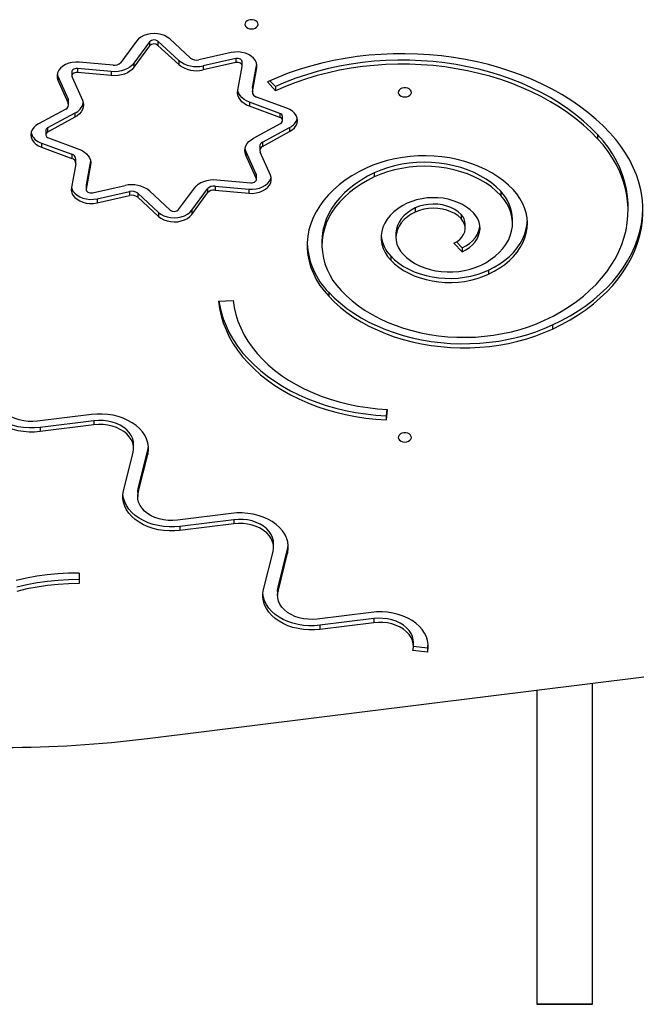
# Model space of a CAD drawing. Units: millimetres. Extents: x -5503 to 5502, y -7675 to 7677.
# Drawn here: x -2061 to -1683, y -485 to 113 of the extents above; entities that cross this region are included whole.
import ezdxf

# ---------------------------------------------------------------- set-up
doc = ezdxf.new("R2010")
doc.units = ezdxf.units.MM
doc.header["$PDSIZE"] = -1
doc.layers.get('Defpoints').update_dxf_attribs({"lineweight": 5})
doc.layers.add('InterSystem-description', color=7, linetype='Continuous', lineweight=5)
doc.styles.add('arial', font='arial.ttf')
doc.dimstyles.new('IS_1-50(mm)', dxfattribs={"dimtxt": 100, "dimasz": 100, "dimexe": 10, "dimexo": 50, "dimgap": 10, "dimtad": 1, "dimdec": 0, "dimrnd": 0.5, "dimzin": 0, "dimtxsty": 'arial', "dimcen": 50, "dimclrd": 256, "dimclre": 256, "dimclrt": 256, "dimadec": 1, "dimazin": 0, "dimtfac": 1, "dimtdec": 0, "dimtmove": 0, "dimatfit": 3, "dimfxl": 0, "dimtolj": 1, "dimtzin": 0, "dimlwd": -1, "dimlwe": -1, "dimarcsym": 0})

# ---------------------------------------------------------------- blocks, each defined once
blk = doc.blocks.new('*D2')
at = {"layer": 'Defpoints', "color": 0}
for p in [(4548.97, -154.86), (-4061.03, -329.11), (4548.97, -2638.28)]:
    blk.add_point(p, dxfattribs=at)
at = {"layer": 'InterSystem-description'}
for p, q in [((4548.97, -204.86), (4548.97, -2648.28)), ((-4061.03, -379.11), (-4061.03, -2648.28)), ((-3961.03, -2638.28), (4448.97, -2638.28))]:
    blk.add_line(p, q, dxfattribs=at)
for points in [[(-3961.03, -2621.61), (-3961.03, -2654.94), (-4061.03, -2638.28)], [(4448.97, -2654.94), (4448.97, -2621.61), (4548.97, -2638.28)]]:
    blk.add_solid(points, dxfattribs=at)
at = {"layer": 'InterSystem-description', "insert": (243.97, -2577.22), "char_height": 100, "attachment_point": 5, "style": 'arial'}
blk.add_mtext('\\A1;8610', dxfattribs=at)

msp = doc.modelspace()

# ---------------------------------------------------------------- linework, layer by layer
at = {"color": 7, "linetype": 'Continuous', "lineweight": 25}
for p, q in [((-1990.18, 99.56), (-1999.72, 86.55)), ((-1982.18, 99.1), (-1991.73, 86.09)), ((-1982.18, 96.63), (-1991.73, 83.62)), ((-1982.18, 99.1), (-1982.18, 96.63)), ((-1964.5, 87.81), (-1977.14, 99.42)), ((-1977.14, 99.42), (-1977.14, 96.95)), ((-1964.5, 85.33), (-1977.14, 96.95)), ((-1957.37, 89.21), (-1970.01, 100.83)), ((-1932.68, 92.55), (-1952.44, 88.12)), ((-2004.3, 84.86), (-2024.85, 86.75)), ((-1991.73, 86.09), (-1991.73, 83.62)), ((-1964.5, 87.81), (-1964.5, 85.33)), ((-1929.96, 88.95), (-1949.72, 84.53)), ((-1929.96, 86.48), (-1949.72, 82.05)), ((-1949.72, 84.53), (-1949.72, 82.05)), ((-1929.96, 88.95), (-1929.96, 86.48)), ((-1928.75, 69.65), (-1926.08, 84.18)), ((-1926.05, 84.45), (-1926.05, 86.93)), ((-1919.83, 71.3), (-1917.18, 85.69)), ((-2038.28, 79.57), (-2037.85, 78.25)), ((-2037.85, 78.25), (-2031.59, 64.27)), ((-2037.85, 78.25), (-2037.85, 75.77)), ((-2029.4, 80.81), (-2029.4, 78.34)), ((-2029.26, 77.69), (-2023, 63.72)), ((-2005.46, 81.02), (-2026.02, 82.92)), ((-2026.02, 82.92), (-2026.02, 80.44)), ((-2005.46, 78.55), (-2026.02, 80.44)), ((-2005.46, 81.02), (-2005.46, 78.55)), ((-1919.83, 68.82), (-1917.15, 83.36)), ((-2037.85, 75.77), (-2031.59, 61.8)), ((-1905.89, 69.42), (-1910.78, 74.77)), ((-1905.89, 71.9), (-1909.18, 75.49)), ((-1905.89, 71.9), (-1905.89, 69.42)), ((-1919.86, 70.89), (-1919.83, 71.3)), ((-1919.86, 70.89), (-1919.86, 68.41)), ((-1919.83, 71.3), (-1919.83, 68.82)), ((-2031.59, 64.27), (-2031.59, 61.8)), ((-2031.38, 60.84), (-2031.38, 63.31)), ((-1903.18, 55.66), (-1921.58, 62.41)), ((-1921.58, 62.41), (-1921.58, 59.94)), ((-1903.18, 53.19), (-1921.58, 59.94)), ((-1899.04, 58.84), (-1917.43, 65.59)), ((-2033.13, 58.31), (-2049.56, 49.38)), ((-2027.64, 55.75), (-2044.07, 46.81)), ((-2027.64, 55.75), (-2027.64, 53.27)), ((-1903.18, 55.66), (-1903.18, 53.19)), ((-1901.56, 51.3), (-1901.56, 53.78)), ((-2027.64, 53.27), (-2044.07, 44.33)), ((-1919.16, 40.68), (-1902.73, 49.62)), ((-2045.24, 45.12), (-2045.24, 42.65)), ((-2044.07, 46.81), (-2044.07, 44.33)), ((-1913.67, 38.11), (-1897.24, 47.05)), ((-1913.67, 35.64), (-1897.24, 44.58)), ((-1897.24, 47.05), (-1897.24, 44.58)), ((-1710.41, 42.78), (-1710.41, 40.3)), ((-2047.77, 37.59), (-2029.37, 30.84)), ((-2047.77, 37.59), (-2047.77, 35.11)), ((-2043.62, 40.77), (-2025.22, 34.02)), ((-1913.67, 38.11), (-1913.67, 35.64)), ((-2047.77, 35.11), (-2029.37, 28.36)), ((-2029.37, 30.84), (-2029.37, 28.36)), ((-1917.54, 18.73), (-1923.8, 32.71)), ((-1923.8, 32.71), (-1923.8, 30.23)), ((-1917.54, 16.26), (-1923.8, 30.23)), ((-1915.43, 35.59), (-1915.43, 33.11)), ((-1908.95, 18.18), (-1915.22, 32.15)), ((-2026.98, 25.13), (-2029.65, 10.59)), ((-2026.94, 25.54), (-2026.94, 28.01)), ((-2018.05, 26.78), (-2020.73, 12.25)), ((-2018.05, 24.31), (-2020.73, 9.77)), ((-1917.54, 18.73), (-1917.54, 16.26)), ((-1917.4, 15.62), (-1917.4, 18.09)), ((-1845.94, 19.55), (-1845.94, 17.08)), ((-2020.73, 12.25), (-2020.75, 11.97)), ((-2020.75, 11.97), (-2020.75, 9.5)), ((-2020.73, 12.25), (-2020.73, 9.77)), ((-1941.34, 15.41), (-1920.79, 13.51)), ((-2016.84, 7.47), (-1997.08, 11.9)), ((-2014.12, 3.88), (-1994.36, 8.31)), ((-1994.36, 8.31), (-1994.36, 5.83)), ((-1989.44, 7.22), (-1976.8, -4.4)), ((-1989.44, 7.22), (-1989.44, 4.74)), ((-1982.3, 8.62), (-1969.66, -2.99)), ((-1964.62, -2.68), (-1955.07, 10.33)), ((-1956.63, -3.13), (-1947.08, 9.88)), ((-1956.63, -5.61), (-1947.08, 7.4)), ((-1947.08, 9.88), (-1947.08, 7.4)), ((-1942.5, 11.57), (-1921.95, 9.68)), ((-1942.5, 11.57), (-1942.5, 9.09)), ((-1942.5, 9.09), (-1921.95, 7.2)), ((-1921.95, 9.68), (-1921.95, 7.2)), ((-1769.19, 8.39), (-1769.19, 5.91)), ((-2014.12, 1.41), (-1994.36, 5.83)), ((-2014.12, 3.88), (-2014.12, 1.41)), ((-1989.44, 4.74), (-1976.8, -6.88)), ((-1976.8, -4.4), (-1976.8, -6.88)), ((-1956.63, -3.13), (-1956.63, -5.61)), ((-1821.02, -1.72), (-1821.02, -4.2)), ((-1793.25, -5.72), (-1793.25, -8.19)), ((-1691.92, -3.4), (-1691.92, -0.92)), ((-1790.74, -14.1), (-1790.74, -11.63)), ((-1762.02, -10.99), (-1762.02, -8.52)), ((-1832.76, -17.16), (-1832.76, -19.64)), ((-1877.63, -22.02), (-1877.63, -24.5)), ((-1792.62, -28.37), (-1797.56, -23.05)), ((-1792.62, -25.9), (-1796.03, -22.23)), ((-1792.62, -25.9), (-1792.62, -28.37)), ((-1835.93, -30.88), (-1835.93, -33.36)), ((-1776.57, -39.46), (-1776.57, -41.94)), ((-1873.56, -52.88), (-1873.56, -55.36)), ((-1940.43, -58.34), (-1931.44, -57.9)), ((-1737.67, -72.72), (-1737.67, -75.2)), ((-1838.23, -123.97), (-1838.61, -127.86)), ((-1837.99, -123.98), (-1838.61, -130.33)), ((-2017.54, -127.09), (-2050.25, -131.17)), ((-2015.97, -130.88), (-2048.68, -134.96)), ((-2015.97, -130.88), (-2015.97, -133.36)), ((-1838.61, -127.86), (-1838.61, -130.33)), ((-2015.97, -133.36), (-2048.68, -137.44)), ((-2048.68, -134.96), (-2048.68, -137.44)), ((-1991.91, -147.64), (-1991.91, -145.17)), ((-1989.12, -171.92), (-1983.35, -148.79)), ((-1983.35, -148.79), (-1983.35, -151.26)), ((-1997.98, -173.29), (-1992.22, -150.16)), ((-1989.12, -174.39), (-1983.35, -151.26)), ((-1989.12, -171.92), (-1989.12, -174.39)), ((-1989.43, -174.44), (-1989.43, -176.91)), ((-1932.65, -187.11), (-1965.36, -191.19)), ((-1931.09, -190.91), (-1963.8, -194.99)), ((-1931.09, -190.91), (-1931.09, -193.38)), ((-1931.09, -193.38), (-1963.8, -197.46)), ((-1963.8, -194.99), (-1963.8, -197.46)), ((-1907.02, -207.66), (-1907.02, -205.19)), ((-1904.23, -231.94), (-1898.46, -208.81)), ((-1898.46, -208.81), (-1898.46, -211.29)), ((-1913.1, -233.31), (-1907.33, -210.18)), ((-1904.23, -234.42), (-1898.46, -211.29)), ((-2024.89, -223.29), (-2024.89, -229.65)), ((-2024.89, -223.29), (-2024.89, -227.18)), ((-2024.89, -227.18), (-2024.89, -229.65)), ((-1904.23, -231.94), (-1904.23, -234.42)), ((-1904.54, -234.46), (-1904.54, -236.93)), ((-1847.77, -247.14), (-1880.47, -251.22)), ((-1846.2, -250.93), (-1878.91, -255.01)), ((-1846.2, -250.93), (-1846.2, -253.41)), ((-1846.2, -253.41), (-1878.91, -257.49)), ((-1878.91, -255.01), (-1878.91, -257.49)), ((-1822.13, -267.69), (-1822.13, -265.21)), ((-1813.58, -268.84), (-1822.13, -267.77)), ((-1813.58, -268.84), (-1813.58, -271.31)), ((-1813.58, -271.31), (-1822.45, -270.21)), ((-1983.59, -323.74), (-1682.39, -286.18)), ((-1713.46, -484.99), (-1713.46, -290.06)), ((-1747.17, -294.26), (-1747.17, -484.99)), ((-1730.32, -484.99), (-1747.17, -484.99)), ((-1747.17, -484.99), (-1713.46, -484.99)), ((-1713.46, -484.99), (-1730.32, -484.99))]:
    msp.add_line(p, q, dxfattribs=at)
at = {"color": 7, "linetype": 'Continuous', "lineweight": 25, "flags": 128}
for points in [[(-1920.39, 106.89), (-1919.21, 107.01), (-1918.14, 107.38), (-1917.26, 107.95), (-1916.66, 108.68), (-1916.4, 109.51), (-1916.49, 110.35), (-1916.92, 111.13), (-1917.67, 111.79), (-1918.65, 112.27), (-1919.79, 112.52), (-1920.99, 112.52), (-1922.13, 112.27), (-1923.11, 111.79), (-1923.86, 111.13), (-1924.29, 110.35), (-1924.38, 109.51), (-1924.11, 108.68), (-1923.52, 107.95), (-1922.64, 107.38), (-1921.57, 107.01), (-1920.39, 106.89)], [(-1970.01, 100.83), (-1971.49, 101.96), (-1973.25, 102.89), (-1975.21, 103.57), (-1977.31, 103.99), (-1979.49, 104.14), (-1981.67, 104), (-1983.78, 103.59), (-1985.74, 102.91), (-1987.5, 101.99), (-1989, 100.86), (-1990.18, 99.56)], [(-1917.15, 83.36), (-1917.06, 84.9), (-1917.38, 86.43), (-1918.08, 87.9), (-1919.15, 89.25), (-1920.54, 90.44), (-1922.22, 91.43), (-1924.12, 92.19), (-1926.19, 92.7), (-1928.36, 92.93), (-1930.54, 92.88), (-1932.68, 92.55)], [(-1702.88, 43.8), (-1707.08, 48.08), (-1711.56, 52.21), (-1716.33, 56.18), (-1721.36, 59.99), (-1726.66, 63.61), (-1732.19, 67.05), (-1737.96, 70.29), (-1743.94, 73.33), (-1750.13, 76.16), (-1756.5, 78.77), (-1763.05, 81.16), (-1769.75, 83.32), (-1776.59, 85.24), (-1783.56, 86.93), (-1790.64, 88.37), (-1797.81, 89.57), (-1805.05, 90.52), (-1812.35, 91.22), (-1819.69, 91.66), (-1827.06, 91.85), (-1834.42, 91.79), (-1841.77, 91.47), (-1849.1, 90.9), (-1856.37, 90.08), (-1863.58, 89), (-1870.7, 87.68), (-1877.73, 86.11), (-1884.64, 84.31), (-1891.41, 82.26), (-1898.04, 79.99), (-1904.5, 77.49), (-1910.78, 74.77)], [(-2024.85, 86.75), (-2027.04, 86.81), (-2029.2, 86.59), (-2031.28, 86.09), (-2033.19, 85.34), (-2034.87, 84.35), (-2036.27, 83.17), (-2037.35, 81.82), (-2038.06, 80.36), (-2038.39, 78.83), (-2038.32, 77.28), (-2037.85, 75.77)], [(-1991.73, 86.09), (-1992.82, 84.86), (-1994.15, 83.75), (-1995.72, 82.8), (-1997.46, 82.03), (-1999.36, 81.45), (-2001.35, 81.09), (-2003.4, 80.94), (-2005.46, 81.02)], [(-1926.05, 86.93), (-1926.07, 87.19), (-1926.26, 87.7), (-1926.62, 88.17), (-1927.13, 88.56), (-1927.76, 88.84), (-1928.47, 89.01), (-1929.22, 89.05), (-1929.96, 88.95)], [(-1926.08, 84.18), (-1926.07, 84.71), (-1926.26, 85.23), (-1926.62, 85.69), (-1927.13, 86.08), (-1927.76, 86.37), (-1928.47, 86.54), (-1929.22, 86.57), (-1929.96, 86.48)], [(-1710.41, 42.78), (-1714.48, 46.93), (-1718.85, 50.93), (-1723.5, 54.78), (-1728.41, 58.45), (-1733.58, 61.94), (-1739, 65.24), (-1744.64, 68.35), (-1750.5, 71.25), (-1756.55, 73.94), (-1762.79, 76.41), (-1769.2, 78.65), (-1775.76, 80.66), (-1782.45, 82.44), (-1789.26, 83.98), (-1796.18, 85.27), (-1803.17, 86.31), (-1810.24, 87.1), (-1817.35, 87.64), (-1824.48, 87.92), (-1831.63, 87.95), (-1838.78, 87.73), (-1845.9, 87.25), (-1852.97, 86.51), (-1859.98, 85.53), (-1866.92, 84.3), (-1873.75, 82.82), (-1880.48, 81.1), (-1887.07, 79.14), (-1893.52, 76.95), (-1899.8, 74.53), (-1905.89, 71.9)], [(-1710.41, 40.3), (-1714.48, 44.45), (-1718.85, 48.46), (-1723.5, 52.3), (-1728.41, 55.97), (-1733.58, 59.46), (-1739, 62.77), (-1744.64, 65.87), (-1750.5, 68.77), (-1756.55, 71.46), (-1762.79, 73.93), (-1769.2, 76.18), (-1775.76, 78.19), (-1782.45, 79.96), (-1789.26, 81.5), (-1796.18, 82.79), (-1803.17, 83.83), (-1810.24, 84.62), (-1817.35, 85.16), (-1824.48, 85.45), (-1831.63, 85.48), (-1838.78, 85.25), (-1845.9, 84.77), (-1852.97, 84.04), (-1859.98, 83.06), (-1866.92, 81.82), (-1873.75, 80.34), (-1880.48, 78.62), (-1887.07, 76.67), (-1893.52, 74.48), (-1899.8, 72.06), (-1905.89, 69.42)], [(-2026.02, 82.92), (-2026.77, 82.92), (-2027.49, 82.79), (-2028.15, 82.53), (-2028.7, 82.17), (-2029.11, 81.73), (-2029.35, 81.22), (-2029.4, 80.81)], [(-2026.02, 80.44), (-2026.77, 80.44), (-2027.49, 80.31), (-2028.15, 80.06), (-2028.7, 79.7), (-2029.11, 79.25), (-2029.35, 78.75), (-2029.4, 78.22), (-2029.26, 77.69)], [(-1991.73, 83.62), (-1992.82, 82.38), (-1994.15, 81.27), (-1995.72, 80.32), (-1997.46, 79.55), (-1999.36, 78.98), (-2001.35, 78.61), (-2003.4, 78.47), (-2005.46, 78.55)], [(-1921.58, 59.94), (-1923.33, 60.7), (-1924.9, 61.65), (-1926.24, 62.76), (-1927.33, 63.99), (-1928.14, 65.33), (-1928.66, 66.74), (-1928.86, 68.19), (-1928.75, 69.65)], [(-1921.58, 62.41), (-1923.33, 63.18), (-1924.9, 64.13), (-1926.24, 65.23), (-1927.33, 66.47), (-1928.14, 67.81), (-1928.66, 69.22), (-1928.75, 69.65)], [(-1827.36, 65.61), (-1826.18, 65.73), (-1825.1, 66.1), (-1824.23, 66.67), (-1823.63, 67.4), (-1823.37, 68.23), (-1823.46, 69.07), (-1823.89, 69.85), (-1824.64, 70.51), (-1825.62, 70.99), (-1826.76, 71.24), (-1827.95, 71.24), (-1829.09, 70.99), (-1830.08, 70.51), (-1830.82, 69.85), (-1831.26, 69.07), (-1831.35, 68.23), (-1831.08, 67.4), (-1830.49, 66.67), (-1829.61, 66.1), (-1828.54, 65.73), (-1827.36, 65.61)], [(-2023, 63.72), (-2022.53, 62.3), (-2022.37, 60.85), (-2022.53, 59.4), (-2022.99, 57.98), (-2023.76, 56.63), (-2024.8, 55.37), (-2026.11, 54.24), (-2027.64, 53.27)], [(-1897.24, 44.58), (-1895.64, 45.63), (-1894.33, 46.87), (-1893.36, 48.25), (-1892.76, 49.74), (-1892.56, 51.28), (-1892.75, 52.82), (-1893.34, 54.31), (-1894.3, 55.7), (-1895.6, 56.95), (-1897.19, 58), (-1899.04, 58.84)], [(-2049.56, 49.38), (-2051.16, 48.33), (-2052.47, 47.09), (-2053.44, 45.7), (-2054.04, 44.21), (-2054.24, 42.67), (-2054.05, 41.13), (-2053.46, 39.64), (-2052.5, 38.25), (-2051.21, 37.01), (-2049.61, 35.95), (-2047.77, 35.11)], [(-1902.73, 49.62), (-1902.2, 50), (-1901.82, 50.45), (-1901.6, 50.96), (-1901.57, 51.49), (-1901.73, 52.01), (-1902.07, 52.48), (-1902.56, 52.89), (-1903.18, 53.19)], [(-2044.07, 44.33), (-2044.6, 43.96), (-2044.99, 43.5), (-2045.2, 42.99), (-2045.23, 42.46), (-2045.07, 41.94), (-2044.73, 41.47), (-2044.24, 41.07), (-2043.62, 40.77)], [(-1737.67, -75.2), (-1732.27, -72.53), (-1727.08, -69.67), (-1722.12, -66.61), (-1717.41, -63.37), (-1712.94, -59.95), (-1708.75, -56.36), (-1704.83, -52.62), (-1701.21, -48.74), (-1697.89, -44.72), (-1694.88, -40.58), (-1692.2, -36.34), (-1689.84, -31.99), (-1687.82, -27.56), (-1686.14, -23.06), (-1684.81, -18.51), (-1683.83, -13.91), (-1683.2, -9.27), (-1682.93, -4.63), (-1683.01, 0.03), (-1683.45, 4.67), (-1684.25, 9.29), (-1685.4, 13.87), (-1686.89, 18.4), (-1688.73, 22.87), (-1690.91, 27.26), (-1693.43, 31.56), (-1696.26, 35.76), (-1699.42, 39.84), (-1702.88, 43.8)], [(-1691.92, -0.92), (-1691.94, 0.71), (-1692.25, 5.17), (-1692.91, 9.61), (-1693.92, 14.01), (-1695.28, 18.37), (-1696.98, 22.67), (-1699.02, 26.89), (-1701.39, 31.02), (-1704.08, 35.06), (-1707.09, 38.98), (-1710.41, 42.78)], [(-1923.8, 30.23), (-1924.27, 31.65), (-1924.43, 33.1), (-1924.27, 34.55), (-1923.81, 35.97), (-1923.04, 37.33), (-1922, 38.58), (-1920.69, 39.71), (-1919.16, 40.68)], [(-1742.62, -69.88), (-1737.44, -67.32), (-1732.48, -64.56), (-1727.74, -61.62), (-1723.25, -58.48), (-1719.01, -55.18), (-1715.04, -51.71), (-1711.35, -48.09), (-1707.95, -44.33), (-1704.86, -40.44), (-1702.08, -36.43), (-1699.62, -32.32), (-1697.49, -28.12), (-1695.7, -23.85), (-1694.25, -19.5), (-1693.15, -15.11), (-1692.39, -10.68), (-1691.99, -6.23), (-1691.94, -1.76), (-1692.25, 2.69), (-1692.91, 7.13), (-1693.92, 11.54), (-1695.28, 15.89), (-1696.98, 20.19), (-1699.02, 24.41), (-1701.39, 28.55), (-1704.08, 32.58), (-1707.09, 36.5), (-1710.41, 40.3)], [(-2025.22, 34.02), (-2023.47, 33.25), (-2021.9, 32.3), (-2020.56, 31.2), (-2019.47, 29.96), (-2018.66, 28.62), (-2018.14, 27.21), (-2017.94, 25.76), (-2018.05, 24.31)], [(-1923.8, 32.71), (-1924.27, 34.12), (-1924.32, 34.35)], [(-1761.67, 9.41), (-1764.47, 12.19), (-1767.55, 14.8), (-1770.91, 17.25), (-1774.51, 19.51), (-1778.34, 21.57), (-1782.37, 23.43), (-1786.6, 25.07), (-1790.98, 26.48), (-1795.5, 27.66), (-1800.13, 28.59), (-1804.85, 29.28), (-1809.63, 29.71), (-1814.43, 29.89), (-1819.25, 29.82), (-1824.04, 29.49), (-1828.79, 28.91), (-1833.46, 28.09), (-1838.03, 27.01), (-1842.48, 25.7), (-1846.77, 24.16), (-1850.89, 22.39)], [(-1769.19, 8.39), (-1771.87, 11.01), (-1774.84, 13.48), (-1778.09, 15.76), (-1781.6, 17.84), (-1785.33, 19.71), (-1789.27, 21.36), (-1793.4, 22.77), (-1797.67, 23.93), (-1802.06, 24.85), (-1806.55, 25.5), (-1811.09, 25.89), (-1815.67, 26.01), (-1820.24, 25.86), (-1824.79, 25.45), (-1829.26, 24.78), (-1833.65, 23.84), (-1837.91, 22.65), (-1842.01, 21.22), (-1845.94, 19.55)], [(-1921.95, 7.2), (-1919.76, 7.14), (-1917.6, 7.36), (-1915.53, 7.86), (-1913.62, 8.61), (-1911.93, 9.6), (-1910.53, 10.79), (-1909.45, 12.13), (-1908.74, 13.59), (-1908.41, 15.12), (-1908.49, 16.67), (-1908.95, 18.18)], [(-1917.4, 18.09), (-1917.4, 18.21), (-1917.54, 18.73)], [(-1850.89, 22.39), (-1855.31, 20.18), (-1859.51, 17.75), (-1863.47, 15.13), (-1867.16, 12.33), (-1870.57, 9.35), (-1873.69, 6.22), (-1876.5, 2.94), (-1878.99, -0.47), (-1881.14, -3.99), (-1882.95, -7.6), (-1884.4, -11.29), (-1885.5, -15.05), (-1886.23, -18.84), (-1886.59, -22.67), (-1886.58, -26.5), (-1886.2, -30.33), (-1885.45, -34.12), (-1884.34, -37.87), (-1882.87, -41.56), (-1881.05, -45.17), (-1878.88, -48.69), (-1876.38, -52.09), (-1873.56, -55.36)], [(-1845.94, 19.55), (-1850.03, 17.49), (-1853.91, 15.23), (-1857.55, 12.79), (-1860.93, 10.16), (-1864.04, 7.37), (-1866.86, 4.43), (-1869.38, 1.35), (-1871.58, -1.84), (-1873.45, -5.14), (-1874.99, -8.52), (-1876.18, -11.97), (-1877.01, -15.48), (-1877.5, -19.01), (-1877.63, -22.02)], [(-1769.19, 5.91), (-1771.87, 8.54), (-1774.84, 11), (-1778.09, 13.28), (-1781.6, 15.36), (-1785.33, 17.24), (-1789.27, 18.88), (-1793.4, 20.29), (-1797.67, 21.46), (-1802.06, 22.37), (-1806.55, 23.02), (-1811.09, 23.41), (-1815.67, 23.53), (-1820.24, 23.39), (-1824.79, 22.98), (-1829.26, 22.3), (-1833.65, 21.36), (-1837.91, 20.18), (-1842.01, 18.74), (-1845.94, 17.08)], [(-1955.07, 10.33), (-1953.99, 11.57), (-1952.65, 12.68), (-1951.09, 13.63), (-1949.34, 14.4), (-1947.44, 14.97), (-1945.45, 15.34), (-1943.4, 15.48), (-1941.34, 15.41)], [(-1921.95, 9.68), (-1919.76, 9.62), (-1917.6, 9.84), (-1915.53, 10.33), (-1913.62, 11.09), (-1911.93, 12.08), (-1910.53, 13.26), (-1909.45, 14.61), (-1908.74, 16.07), (-1908.52, 16.85)], [(-1920.79, 13.51), (-1920.04, 13.51), (-1919.31, 13.64), (-1918.65, 13.89), (-1918.1, 14.26), (-1917.69, 14.7), (-1917.45, 15.21), (-1917.4, 15.74), (-1917.54, 16.26)], [(-1845.94, 17.08), (-1850.03, 15.02), (-1853.91, 12.76), (-1857.55, 10.31), (-1860.93, 7.68), (-1864.04, 4.89), (-1866.86, 1.95), (-1869.38, -1.12), (-1871.58, -4.32), (-1873.45, -7.61), (-1874.99, -11), (-1876.18, -14.45), (-1877.01, -17.95), (-1877.5, -21.49), (-1877.62, -25.04), (-1877.39, -28.59), (-1876.8, -32.12), (-1875.85, -35.61), (-1874.56, -39.04), (-1872.92, -42.4), (-1870.95, -45.66), (-1868.65, -48.82), (-1866.04, -51.86)], [(-2029.65, 10.59), (-2029.74, 9.05), (-2029.42, 7.52), (-2028.72, 6.05), (-2027.65, 4.7), (-2026.26, 3.51), (-2024.58, 2.52), (-2022.68, 1.76), (-2020.61, 1.25), (-2018.45, 1.02), (-2016.26, 1.07), (-2014.12, 1.41)], [(-2029.63, 10.74), (-2029.42, 9.99), (-2028.72, 8.53), (-2027.65, 7.18), (-2026.26, 5.99), (-2024.58, 4.99), (-2022.68, 4.23), (-2020.61, 3.73), (-2018.45, 3.5), (-2016.26, 3.55), (-2014.12, 3.88)], [(-2020.73, 9.77), (-2020.73, 9.24), (-2020.54, 8.73), (-2020.19, 8.26), (-2019.68, 7.87), (-2019.04, 7.58), (-2018.33, 7.42), (-2017.58, 7.38), (-2016.84, 7.47)], [(-1776.57, -41.94), (-1773.06, -40.15), (-1769.76, -38.16), (-1766.71, -35.98), (-1763.93, -33.63), (-1761.43, -31.13), (-1759.23, -28.5), (-1757.34, -25.74), (-1755.79, -22.88), (-1754.57, -19.94), (-1753.7, -16.94), (-1753.18, -13.9), (-1753.02, -10.83), (-1753.22, -7.77), (-1753.77, -4.74), (-1754.68, -1.74), (-1755.93, 1.19), (-1757.52, 4.04), (-1759.44, 6.79), (-1761.67, 9.41)], [(-1825.99, 1.11), (-1828.95, -0.44), (-1831.67, -2.2), (-1834.11, -4.14), (-1836.25, -6.26), (-1838.06, -8.53), (-1839.53, -10.92), (-1840.64, -13.4), (-1841.38, -15.95), (-1841.73, -18.54), (-1841.7, -21.14), (-1841.29, -23.73), (-1840.49, -26.27), (-1839.32, -28.74), (-1837.8, -31.11), (-1835.93, -33.36)], [(-1785.75, -4.67), (-1787.7, -2.83), (-1789.92, -1.15), (-1792.4, 0.34), (-1795.1, 1.63), (-1797.99, 2.69), (-1801.03, 3.52), (-1804.18, 4.11), (-1807.4, 4.44), (-1810.65, 4.51), (-1813.9, 4.33), (-1817.09, 3.89), (-1820.2, 3.2), (-1823.18, 2.27), (-1825.99, 1.11)], [(-1793.25, -5.72), (-1795, -4.11), (-1797.05, -2.7), (-1799.36, -1.52), (-1801.89, -0.57), (-1804.58, 0.11), (-1807.38, 0.51), (-1810.23, 0.63), (-1813.08, 0.46), (-1815.87, 0), (-1818.53, -0.73), (-1821.02, -1.72)], [(-1781.53, -36.63), (-1778.29, -34.96), (-1775.28, -33.08), (-1772.53, -31.02), (-1770.05, -28.79), (-1767.88, -26.4), (-1766.03, -23.89), (-1764.52, -21.26), (-1763.36, -18.55), (-1762.55, -15.77), (-1762.11, -12.95), (-1762.04, -10.12), (-1762.34, -7.29), (-1763.01, -4.49), (-1764.03, -1.75), (-1765.42, 0.91), (-1767.14, 3.47), (-1769.19, 5.91)], [(-1976.8, -4.4), (-1975.31, -5.54), (-1973.56, -6.46), (-1971.59, -7.15), (-1969.49, -7.57), (-1967.31, -7.71), (-1965.13, -7.58), (-1963.03, -7.16), (-1961.06, -6.48), (-1959.3, -5.56), (-1957.81, -4.43), (-1956.63, -3.13)], [(-1976.8, -6.88), (-1975.31, -8.01), (-1973.56, -8.94), (-1971.59, -9.62), (-1969.49, -10.04), (-1967.31, -10.19), (-1965.13, -10.05), (-1963.03, -9.64), (-1961.06, -8.96), (-1959.3, -8.04), (-1957.81, -6.91), (-1956.63, -5.61)], [(-1821.02, -1.72), (-1823.55, -3.07), (-1825.83, -4.61), (-1827.83, -6.35), (-1829.52, -8.24), (-1830.87, -10.26), (-1831.87, -12.38), (-1832.5, -14.57), (-1832.76, -16.79), (-1832.76, -17.16)], [(-1821.02, -4.2), (-1823.55, -5.54), (-1825.83, -7.09), (-1827.83, -8.82), (-1829.52, -10.71), (-1830.87, -12.73), (-1831.87, -14.85), (-1832.5, -17.04), (-1832.76, -19.27), (-1832.63, -21.5), (-1832.12, -23.71), (-1831.24, -25.86), (-1830, -27.91), (-1828.42, -29.85)], [(-1793.25, -8.19), (-1795, -6.59), (-1797.05, -5.18), (-1799.36, -3.99), (-1801.89, -3.05), (-1804.58, -2.37), (-1807.38, -1.96), (-1810.23, -1.85), (-1813.08, -2.02), (-1815.87, -2.47), (-1818.53, -3.21), (-1821.02, -4.2)], [(-1792.62, -28.37), (-1790.28, -27.14), (-1788.17, -25.71), (-1786.31, -24.11), (-1784.75, -22.37), (-1783.49, -20.5), (-1782.56, -18.54), (-1781.97, -16.51), (-1781.74, -14.45), (-1781.85, -12.39), (-1782.32, -10.35), (-1783.14, -8.36), (-1784.28, -6.46), (-1785.75, -4.67)], [(-1737.67, -72.72), (-1732.27, -70.06), (-1727.08, -67.19), (-1722.12, -64.14), (-1717.41, -60.89), (-1712.94, -57.47), (-1708.75, -53.89), (-1704.83, -50.15), (-1701.21, -46.26), (-1697.89, -42.25), (-1694.88, -38.11), (-1692.2, -33.86), (-1689.84, -29.52), (-1687.82, -25.09), (-1686.14, -20.59), (-1684.81, -16.03), (-1683.83, -11.43), (-1683.2, -6.8), (-1682.93, -2.16)], [(-1797.56, -23.05), (-1795.68, -22.02), (-1794.05, -20.79), (-1792.72, -19.4), (-1791.7, -17.87), (-1791.04, -16.25), (-1790.75, -14.58), (-1790.83, -12.9), (-1791.28, -11.25), (-1792.1, -9.66), (-1793.25, -8.19)], [(-1776.57, -39.46), (-1773.06, -37.67), (-1769.76, -35.68), (-1766.71, -33.51), (-1763.93, -31.16), (-1761.43, -28.66), (-1759.23, -26.02), (-1757.34, -23.26), (-1755.79, -20.4), (-1754.57, -17.46), (-1753.7, -14.46), (-1753.18, -11.42), (-1753.05, -9.75)], [(-1792.62, -25.9), (-1790.28, -24.66), (-1788.17, -23.23), (-1786.31, -21.63), (-1784.75, -19.89), (-1783.49, -18.02), (-1782.56, -16.06), (-1781.97, -14.04), (-1781.8, -12.87)], [(-1828.42, -29.85), (-1826.32, -31.86), (-1823.93, -33.71), (-1821.27, -35.37), (-1818.39, -36.83), (-1815.31, -38.06), (-1812.06, -39.06), (-1808.69, -39.82), (-1805.22, -40.32), (-1801.69, -40.56), (-1798.15, -40.54), (-1794.63, -40.26), (-1791.17, -39.72), (-1787.81, -38.93), (-1784.59, -37.9), (-1781.53, -36.63)], [(-1835.93, -30.88), (-1833.6, -33.14), (-1830.98, -35.24), (-1828.1, -37.16), (-1824.99, -38.88), (-1821.66, -40.4), (-1818.15, -41.69), (-1814.48, -42.74), (-1810.69, -43.55), (-1806.82, -44.11), (-1802.88, -44.42), (-1798.93, -44.46), (-1794.98, -44.25), (-1791.08, -43.79), (-1787.26, -43.07), (-1783.54, -42.1), (-1779.97, -40.9), (-1776.57, -39.46)], [(-1835.93, -33.36), (-1833.6, -35.62), (-1830.98, -37.72), (-1828.1, -39.64), (-1824.99, -41.36), (-1821.66, -42.87), (-1818.15, -44.16), (-1814.48, -45.22), (-1810.69, -46.03), (-1806.82, -46.59), (-1802.88, -46.89), (-1798.93, -46.94), (-1794.98, -46.73), (-1791.08, -46.26), (-1787.26, -45.54), (-1783.54, -44.58), (-1779.97, -43.37), (-1776.57, -41.94)], [(-1873.56, -52.88), (-1870.16, -56.31), (-1866.46, -59.59), (-1862.5, -62.71), (-1858.27, -65.65), (-1853.81, -68.4), (-1849.11, -70.96), (-1844.21, -73.31), (-1839.11, -75.45), (-1833.84, -77.37), (-1828.42, -79.06), (-1822.86, -80.51), (-1817.19, -81.73), (-1811.42, -82.7), (-1805.59, -83.42), (-1799.7, -83.9), (-1793.78, -84.12), (-1787.85, -84.08), (-1781.94, -83.8), (-1776.06, -83.26), (-1770.24, -82.47), (-1764.5, -81.44), (-1758.85, -80.16), (-1753.33, -78.64), (-1747.94, -76.89), (-1742.72, -74.92), (-1737.67, -72.72)], [(-1866.04, -51.86), (-1862.82, -55.1), (-1859.31, -58.18), (-1855.54, -61.11), (-1851.52, -63.86), (-1847.26, -66.43), (-1842.78, -68.81), (-1838.1, -70.98), (-1833.24, -72.94), (-1828.21, -74.68), (-1823.03, -76.19), (-1817.74, -77.47), (-1812.34, -78.51), (-1806.85, -79.31), (-1801.31, -79.87), (-1795.73, -80.17), (-1790.13, -80.23), (-1784.54, -80.04), (-1778.98, -79.61), (-1773.46, -78.93), (-1768.02, -78), (-1762.67, -76.83), (-1757.43, -75.43), (-1752.33, -73.8), (-1747.39, -71.95), (-1742.62, -69.88)], [(-1940.43, -58.34), (-1939.82, -62.76), (-1938.85, -67.15), (-1937.53, -71.5), (-1935.85, -75.78), (-1933.84, -79.99), (-1931.49, -84.11), (-1928.8, -88.12), (-1925.8, -92.02), (-1922.48, -95.8), (-1918.86, -99.43), (-1914.96, -102.91), (-1910.78, -106.23), (-1906.33, -109.37), (-1901.64, -112.33), (-1896.72, -115.09), (-1891.58, -117.65), (-1886.25, -119.99), (-1880.73, -122.12), (-1875.05, -124.01), (-1869.22, -125.68), (-1863.27, -127.1), (-1857.21, -128.28), (-1851.07, -129.22), (-1844.86, -129.9), (-1838.61, -130.33)], [(-1940.13, -58.33), (-1939.82, -60.29), (-1938.85, -64.68), (-1937.53, -69.02), (-1935.85, -73.3), (-1933.84, -77.51), (-1931.49, -81.63), (-1928.8, -85.65), (-1925.8, -89.55), (-1922.48, -93.32), (-1918.86, -96.96), (-1914.96, -100.44), (-1910.78, -103.75), (-1906.33, -106.89), (-1901.64, -109.85), (-1896.72, -112.61), (-1891.58, -115.17), (-1886.25, -117.51), (-1880.73, -119.64), (-1875.05, -121.54), (-1869.22, -123.2), (-1863.27, -124.63), (-1857.21, -125.81), (-1851.07, -126.74), (-1844.86, -127.43), (-1838.61, -127.86)], [(-1931.44, -57.9), (-1930.85, -62.13), (-1929.91, -66.33), (-1928.61, -70.47), (-1926.96, -74.56), (-1924.97, -78.57), (-1922.65, -82.48), (-1920, -86.3), (-1917.03, -89.99), (-1913.76, -93.55), (-1910.19, -96.97), (-1906.34, -100.23), (-1902.22, -103.32), (-1897.85, -106.23), (-1893.24, -108.96), (-1888.41, -111.48), (-1883.37, -113.79), (-1878.14, -115.89), (-1872.75, -117.77), (-1867.21, -119.41), (-1861.55, -120.81), (-1855.77, -121.98), (-1849.9, -122.9), (-1843.97, -123.57), (-1837.99, -123.98)], [(-1873.56, -55.36), (-1870.16, -58.79), (-1866.46, -62.07), (-1862.5, -65.18), (-1858.27, -68.12), (-1853.81, -70.88), (-1849.11, -73.43), (-1844.21, -75.79), (-1839.11, -77.93), (-1833.84, -79.85), (-1828.42, -81.53), (-1822.86, -82.99), (-1817.19, -84.21), (-1811.42, -85.18), (-1805.59, -85.9), (-1799.7, -86.37), (-1793.78, -86.59), (-1787.85, -86.56), (-1781.94, -86.27), (-1776.06, -85.73), (-1770.24, -84.95), (-1764.5, -83.91), (-1758.85, -82.63), (-1753.33, -81.12), (-1747.94, -79.37), (-1742.72, -77.39), (-1737.67, -75.2)], [(-2048.68, -137.44), (-2051.99, -137.72), (-2055.32, -137.73), (-2058.63, -137.47), (-2061.88, -136.96), (-2065.03, -136.19), (-2068.03, -135.17), (-2070.86, -133.92), (-2073.46, -132.45), (-2075.82, -130.79), (-2077.89, -128.94), (-2079.66, -126.95), (-2081.1, -124.82), (-2082.19, -122.6), (-2082.92, -120.3), (-2083.28, -117.96), (-2083.26, -115.6), (-2082.87, -113.26)], [(-2048.68, -134.96), (-2051.99, -135.24), (-2055.32, -135.25), (-2058.63, -135), (-2061.88, -134.48), (-2065.03, -133.71), (-2068.03, -132.69), (-2070.86, -131.44), (-2073.46, -129.98), (-2075.82, -128.31), (-2077.89, -126.47), (-2079.66, -124.47), (-2081.1, -122.35), (-2082.19, -120.12), (-2082.92, -117.82), (-2083.27, -115.65)], [(-2050.25, -131.17), (-2053.04, -131.38), (-2055.85, -131.32), (-2058.62, -130.98), (-2061.3, -130.39), (-2063.84, -129.54), (-2066.19, -128.45), (-2068.31, -127.14), (-2070.15, -125.64), (-2071.69, -123.98), (-2072.9, -122.19), (-2073.74, -120.29), (-2074.21, -118.33), (-2074.3, -116.35), (-2074, -114.37)], [(-1983.35, -151.26), (-1982.96, -148.93), (-1982.94, -146.57), (-1983.3, -144.23), (-1984.03, -141.93), (-1985.12, -139.7), (-1986.56, -137.58), (-1988.33, -135.58), (-1990.4, -133.74), (-1992.76, -132.08), (-1995.36, -130.61), (-1998.19, -129.36), (-2001.19, -128.34), (-2004.34, -127.57), (-2007.59, -127.05), (-2010.9, -126.8), (-2014.23, -126.81), (-2017.54, -127.09)], [(-1991.91, -145.17), (-1992.01, -143.72), (-1992.48, -141.76), (-1993.32, -139.87), (-1994.53, -138.07), (-1996.07, -136.41), (-1997.91, -134.91), (-2000.03, -133.61), (-2002.38, -132.52), (-2004.92, -131.67), (-2007.6, -131.07), (-2010.37, -130.74), (-2013.18, -130.67), (-2015.97, -130.88)], [(-1992.22, -150.16), (-1991.92, -148.18), (-1992.01, -146.2), (-1992.48, -144.24), (-1993.32, -142.34), (-1994.53, -140.55), (-1996.07, -138.89), (-1997.91, -137.39), (-2000.03, -136.08), (-2002.38, -134.99), (-2004.92, -134.14), (-2007.6, -133.54), (-2010.37, -133.21), (-2013.18, -133.15), (-2015.97, -133.36)], [(-1827.36, -143.78), (-1826.18, -143.65), (-1825.1, -143.28), (-1824.23, -142.71), (-1823.63, -141.98), (-1823.37, -141.16), (-1823.46, -140.32), (-1823.89, -139.53), (-1824.64, -138.87), (-1825.62, -138.4), (-1826.76, -138.15), (-1827.95, -138.15), (-1829.09, -138.4), (-1830.08, -138.87), (-1830.82, -139.53), (-1831.26, -140.32), (-1831.35, -141.16), (-1831.08, -141.98), (-1830.49, -142.71), (-1829.61, -143.28), (-1828.54, -143.65), (-1827.36, -143.78)], [(-1983.35, -148.79), (-1982.96, -146.45), (-1982.95, -146.4)], [(-1989.43, -174.44), (-1989.41, -173.89), (-1989.12, -171.92)], [(-1963.8, -197.46), (-1967.1, -197.74), (-1970.44, -197.75), (-1973.75, -197.5), (-1977, -196.98), (-1980.14, -196.21), (-1983.15, -195.19), (-1985.97, -193.94), (-1988.58, -192.48), (-1990.93, -190.81), (-1993.01, -188.97), (-1994.78, -186.97), (-1996.21, -184.85), (-1997.31, -182.62), (-1998.04, -180.32), (-1998.39, -177.98), (-1998.38, -175.63), (-1997.98, -173.29)], [(-1963.8, -194.99), (-1967.1, -195.26), (-1970.44, -195.28), (-1973.75, -195.02), (-1977, -194.51), (-1980.14, -193.73), (-1983.15, -192.72), (-1985.97, -191.47), (-1988.58, -190), (-1990.93, -188.33), (-1993.01, -186.49), (-1994.78, -184.5), (-1996.21, -182.37), (-1997.31, -180.15), (-1998.04, -177.85), (-1998.38, -175.67)], [(-1965.36, -191.19), (-1968.15, -191.4), (-1970.96, -191.34), (-1973.73, -191.01), (-1976.41, -190.41), (-1978.95, -189.56), (-1981.3, -188.47), (-1983.42, -187.16), (-1985.27, -185.67), (-1986.81, -184), (-1988.01, -182.21), (-1988.86, -180.31), (-1989.33, -178.35), (-1989.41, -176.37), (-1989.12, -174.39)], [(-1898.46, -211.29), (-1898.07, -208.95), (-1898.05, -206.59), (-1898.41, -204.25), (-1899.14, -201.95), (-1900.23, -199.73), (-1901.67, -197.6), (-1903.44, -195.61), (-1905.52, -193.77), (-1907.87, -192.1), (-1910.48, -190.63), (-1913.3, -189.38), (-1916.3, -188.36), (-1919.45, -187.59), (-1922.7, -187.08), (-1926.01, -186.82), (-1929.34, -186.84), (-1932.65, -187.11)], [(-1907.02, -205.19), (-1907.12, -203.74), (-1907.59, -201.79), (-1908.44, -199.89), (-1909.64, -198.1), (-1911.18, -196.43), (-1913.03, -194.93), (-1915.14, -193.63), (-1917.5, -192.54), (-1920.03, -191.69), (-1922.72, -191.09), (-1925.49, -190.76), (-1928.29, -190.7), (-1931.09, -190.91)], [(-1907.33, -210.18), (-1907.03, -208.21), (-1907.12, -206.22), (-1907.59, -204.26), (-1908.44, -202.37), (-1909.64, -200.57), (-1911.18, -198.91), (-1913.03, -197.41), (-1915.14, -196.11), (-1917.5, -195.02), (-1920.03, -194.17), (-1922.72, -193.57), (-1925.49, -193.24), (-1928.29, -193.17), (-1931.09, -193.38)], [(-1898.46, -208.81), (-1898.07, -206.47), (-1898.07, -206.43)], [(-2024.89, -223.29), (-2031.38, -223.41), (-2037.86, -223.79), (-2044.3, -224.41), (-2050.68, -225.27), (-2056.98, -226.38), (-2063.19, -227.73)], [(-2024.89, -227.18), (-2031.34, -227.31), (-2037.77, -227.71), (-2044.16, -228.37), (-2050.48, -229.29), (-2056.71, -230.47), (-2062.84, -231.91)], [(-2024.89, -229.65), (-2031.34, -229.79), (-2037.77, -230.18), (-2044.16, -230.85), (-2050.48, -231.77), (-2056.71, -232.95), (-2062.84, -234.39)], [(-1904.54, -234.46), (-1904.53, -233.92), (-1904.23, -231.94)], [(-1878.91, -257.49), (-1882.22, -257.76), (-1885.55, -257.77), (-1888.86, -257.52), (-1892.11, -257.01), (-1895.26, -256.23), (-1898.26, -255.22), (-1901.09, -253.97), (-1903.69, -252.5), (-1906.05, -250.83), (-1908.12, -248.99), (-1909.89, -246.99), (-1911.33, -244.87), (-1912.42, -242.65), (-1913.15, -240.35), (-1913.51, -238.01), (-1913.49, -235.65), (-1913.1, -233.31)], [(-1878.91, -255.01), (-1882.22, -255.29), (-1885.55, -255.3), (-1888.86, -255.05), (-1892.11, -254.53), (-1895.26, -253.76), (-1898.26, -252.74), (-1901.09, -251.49), (-1903.69, -250.02), (-1906.05, -248.36), (-1908.12, -246.52), (-1909.89, -244.52), (-1911.33, -242.39), (-1912.42, -240.17), (-1913.15, -237.87), (-1913.49, -235.7)], [(-1880.47, -251.22), (-1883.27, -251.43), (-1886.08, -251.36), (-1888.85, -251.03), (-1891.53, -250.43), (-1894.07, -249.58), (-1896.42, -248.49), (-1898.54, -247.19), (-1900.38, -245.69), (-1901.92, -244.03), (-1903.13, -242.23), (-1903.97, -240.34), (-1904.44, -238.38), (-1904.53, -236.39), (-1904.23, -234.42)], [(-1813.58, -271.31), (-1813.19, -268.97), (-1813.17, -266.62), (-1813.53, -264.28), (-1814.26, -261.98), (-1815.35, -259.75), (-1816.79, -257.63), (-1818.55, -255.63), (-1820.63, -253.79), (-1822.98, -252.12), (-1825.59, -250.66), (-1828.41, -249.41), (-1831.42, -248.39), (-1834.57, -247.62), (-1837.82, -247.1), (-1841.13, -246.85), (-1844.46, -246.86), (-1847.77, -247.14)], [(-1822.13, -265.21), (-1822.24, -263.77), (-1822.71, -261.81), (-1823.55, -259.91), (-1824.75, -258.12), (-1826.29, -256.46), (-1828.14, -254.96), (-1830.26, -253.65), (-1832.61, -252.56), (-1835.15, -251.71), (-1837.83, -251.12), (-1840.6, -250.78), (-1843.41, -250.72), (-1846.2, -250.93)], [(-1822.45, -270.21), (-1822.15, -268.23), (-1822.24, -266.24), (-1822.71, -264.29), (-1823.55, -262.39), (-1824.75, -260.59), (-1826.29, -258.93), (-1828.14, -257.43), (-1830.26, -256.13), (-1832.61, -255.04), (-1835.15, -254.19), (-1837.83, -253.59), (-1840.6, -253.26), (-1843.41, -253.2), (-1846.2, -253.41)], [(-1813.58, -268.84), (-1813.19, -266.5), (-1813.18, -266.45)]]:
    msp.add_lwpolyline(points, dxfattribs=at)
at = {"color": 7, "linetype": 'Continuous', "lineweight": 25}
for centre, radius, start, end in [((-1979.5, 96.6), 3.67, 50.1145, 137.07894), ((-1979.5, 94.13), 3.67, 50.1145, 137.07894), ((-2003.58, 89.95), 5.14, 261.95699, 318.58644), ((-1953.82, 100.99), 16.96, 230.98364, 283.99756), ((-1953.82, 98.51), 16.96, 230.98364, 283.99756), ((-1953.81, 93.61), 5.65, 230.98364, 283.99756), ((-1916.73, 68.61), 3.1, 176.01728, 256.8893), ((-2034.14, 60.85), 2.73, 291.76431, 20.37876), ((-2033.7, 63.31), 2.32, 0.10612, 24.56411), ((-2031.59, 64.23), 9.36, 294.97996, 346.70603), ((-1903.71, 53.57), 2.16, 5.63185, 75.72726), ((-1900.71, 54.57), 8.28, 294.79337, 345.83429), ((-2045.34, 46.39), 9.13, 195.896, 254.56648), ((-2043.27, 45), 1.98, 113.92906, 176.38059), ((-1912.43, 35.38), 3.01, 114.40746, 175.90219), ((-2030.14, 27.72), 3.21, 5.22106, 76.13804), ((-1912.66, 33.1), 2.73, 111.76431, 200.37876), ((-2030.07, 25.34), 3.1, 356.01728, 76.8893), ((-1992.98, -4.56), 16.96, 50.98364, 103.99756), ((-1993, 2.82), 5.65, 50.98364, 103.99756), ((-1993, 0.35), 5.65, 50.98364, 103.99756), ((-1943.22, 6.47), 5.14, 81.95699, 138.58644), ((-1943.22, 4), 5.14, 81.95699, 138.58644), ((-1786.99, -9.13), 24.98, 1.41895, 44.54533), ((-1967.31, -0.18), 3.67, 230.1145, 317.07894), ((-1799.36, -11.81), 8.63, 1.21651, 44.93187), ((-1841.06, -20.88), 45.62, 182.9956, 224.55538), ((-1821.5, -16.61), 20.3, 185.07534, 224.68598), ((-2070.45, 375.06), 704.17, 262.91468, 277.08532)]:
    msp.add_arc(centre, radius, start, end, dxfattribs=at)

# ---------------------------------------------------------------- dimensions: what is measured, and where the dimension line sits
at = {"layer": 'InterSystem-description'}
dim = msp.add_linear_dim(base=(4548.97, -2638.28), p1=(-4061.03, -329.11), p2=(4548.97, -154.86), dimstyle='IS_1-50(mm)', dxfattribs=at)
dim.commit()
dim.dimension.update_dxf_attribs({"geometry": '*D2', "text_midpoint": (243.97, -2577.22)})

doc.saveas('drawing.dxf')
